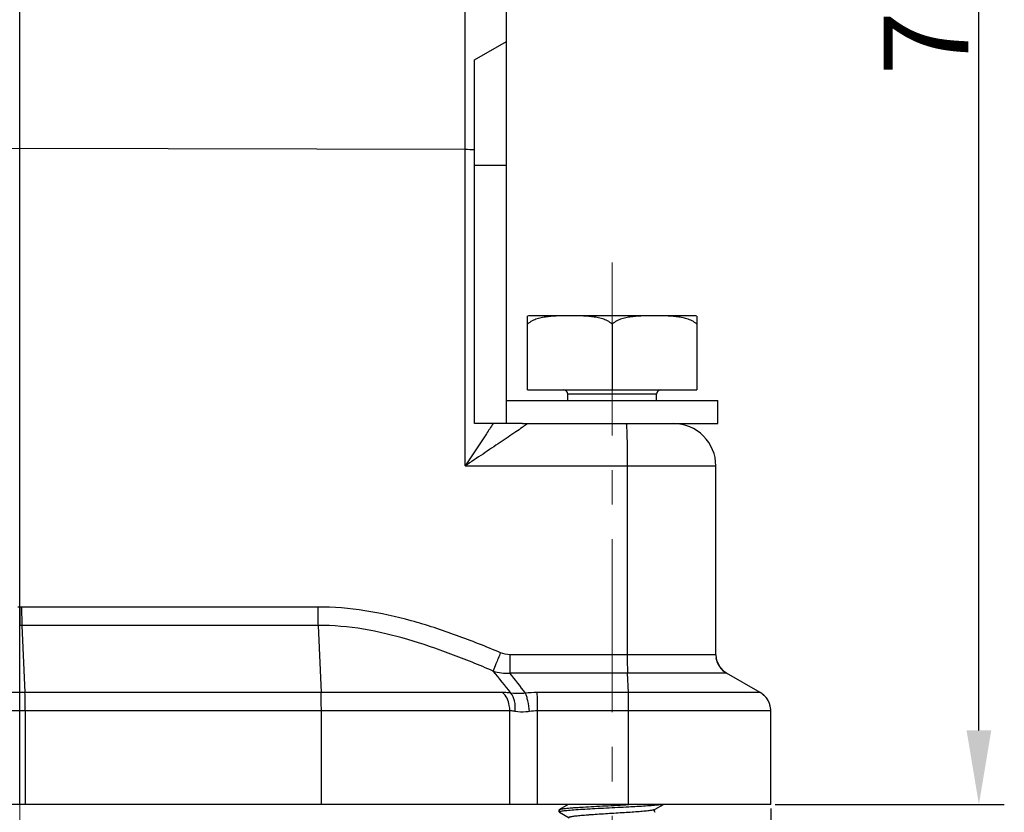
# Model space of a CAD drawing. Units: millimetres. Extents: x 1558 to 2004, y -805 to -490.
# Drawn here: x 1761 to 1807, y -648 to -610 of the extents above; entities that cross this region are included whole.
import ezdxf

# ---------------------------------------------------------------- set-up
doc = ezdxf.new("R2010")
doc.units = ezdxf.units.MM
doc.header["$LTSCALE"] = 65.395
doc.header["$PDMODE"] = 3
doc.header["$PDSIZE"] = 8
doc.linetypes.add('CENTER', pattern=[2, 1.25, -0.25, 0.25, -0.25])
doc.layers.get('0').update_dxf_attribs({"linetype": 'CONTINUOUS', "lineweight": 30})
doc.layers.get('Defpoints').update_dxf_attribs({"linetype": 'CONTINUOUS'})
doc.layers.add('02___PRT_ALL_AXES', color=7, linetype='CONTINUOUS')
doc.layers.add('Dim', color=3, linetype='CONTINUOUS', lineweight=15)
doc.styles.add('Romans字体', font='romans.shx', dxfattribs={"width": 0.75})
doc.dimstyles.new('01', dxfattribs={"dimtxt": 4, "dimasz": 3.5, "dimexe": 1.2, "dimexo": 0.2, "dimgap": 0.5, "dimtad": 1, "dimdsep": 46, "dimtxsty": 'Romans字体', "dimcen": 0, "dimclrd": 1, "dimclre": 6, "dimclrt": 4, "dimazin": 2, "dimtfac": 1, "dimtofl": 0, "dimtmove": 0, "dimatfit": 3, "dimfxl": 1, "dimtolj": 1, "dimtzin": 0, "dimarcsym": 0})

# ---------------------------------------------------------------- blocks, each defined once
blk = doc.blocks.new('*D11')
at = {"layer": 'Defpoints', "color": 0, "transparency": 16777216}
for p in [(1725.298, -647.531), (1796.294, -647.531), (1796.294, -672.329)]:
    blk.add_point(p, dxfattribs=at)
at = {"layer": 'Dim', "color": 6, "lineweight": -2, "transparency": 16777216}
for p, q in [((1725.298, -647.731), (1725.298, -673.529)), ((1796.294, -647.731), (1796.294, -673.529))]:
    blk.add_line(p, q, dxfattribs=at)
at = {"layer": 'Dim', "color": 1, "lineweight": -2, "transparency": 16777216}
blk.add_line((1728.798, -672.329), (1792.794, -672.329), dxfattribs=at)
at = {"layer": 'Dim', "color": 1, "transparency": 16777216}
for points in [[(1728.798, -671.746), (1728.798, -672.912), (1725.298, -672.329)], [(1792.794, -671.746), (1792.794, -672.912), (1796.294, -672.329)]]:
    blk.add_solid(points, dxfattribs=at)
at = {"layer": 'Dim', "color": 4, "transparency": 16777216, "insert": (1760.796, -669.829), "char_height": 4, "attachment_point": 5, "style": 'Romans字体'}
blk.add_mtext('\\A1;71', dxfattribs=at)
blk = doc.blocks.new('*D12')
at = {"layer": 'Defpoints', "color": 0, "transparency": 16777216}
for p in [(1760.796, -572.531), (1806.129, -572.531), (1796.294, -647.531)]:
    blk.add_point(p, dxfattribs=at)
at = {"layer": 'Dim', "color": 6, "lineweight": -2, "transparency": 16777216}
for p, q in [((1760.996, -572.531), (1807.329, -572.531)), ((1796.494, -647.531), (1807.329, -647.531))]:
    blk.add_line(p, q, dxfattribs=at)
at = {"layer": 'Dim', "color": 1, "lineweight": -2, "transparency": 16777216}
blk.add_line((1806.129, -644.031), (1806.129, -576.031), dxfattribs=at)
at = {"layer": 'Dim', "color": 1, "transparency": 16777216}
for points in [[(1805.546, -576.031), (1806.712, -576.031), (1806.129, -572.531)], [(1805.546, -644.031), (1806.712, -644.031), (1806.129, -647.531)]]:
    blk.add_solid(points, dxfattribs=at)
at = {"layer": 'Dim', "color": 4, "transparency": 16777216, "insert": (1803.629, -610.031), "char_height": 4, "attachment_point": 5, "rotation": 90, "style": 'Romans字体'}
blk.add_mtext('\\A1;75', dxfattribs=at)

msp = doc.modelspace()

# ---------------------------------------------------------------- linework, layer by layer
at = {"color": 1, "linetype": 'CENTER', "lineweight": 0, "ltscale": 0.1}
msp.add_line((1760.796, -652.279), (1760.796, -570.71), dxfattribs=at)
at = {"color": 7, "linetype": 'Continuous'}
for p, q in [((1760.796, -647.531), (1760.796, -572.531)), ((1781.848, -631.531), (1781.848, -574.734)), ((1783.796, -628.431), (1783.796, -575.081)), ((1782.296, -612.331), (1783.796, -611.465)), ((1782.296, -629.531), (1782.296, -612.331)), ((1760.796, -616.531), (1739.743, -616.579)), ((1781.848, -616.579), (1760.796, -616.531)), ((1783.796, -617.331), (1782.296, -617.331)), ((1784.796, -627.931), (1792.796, -627.931)), ((1790.896, -628.131), (1786.696, -628.131)), ((1784.563, -629.531), (1782.296, -629.531)), ((1781.848, -631.531), (1793.696, -631.531)), ((1789.508, -631.531), (1789.508, -640.453)), ((1793.696, -640.453), (1793.696, -631.531)), ((1760.796, -638.2), (1760.796, -639.067)), ((1774.882, -638.2), (1760.887, -638.2)), ((1774.895, -639.066), (1760.9, -639.066)), ((1760.9, -639.066), (1761.044, -642.242)), ((1774.895, -639.066), (1775.039, -642.242)), ((1793.696, -640.453), (1783.954, -640.453)), ((1793.696, -640.453), (1793.707, -640.605)), ((1794.11, -641.263), (1793.881, -641.033)), ((1789.521, -641.319), (1783.967, -641.319)), ((1789.563, -642.242), (1789.521, -641.319)), ((1795.794, -642.242), (1794.196, -641.319)), ((1794.196, -641.319), (1794.196, -641.319)), ((1783.618, -642.242), (1737.974, -642.242)), ((1795.794, -642.242), (1785.255, -642.242)), ((1783.958, -643.108), (1737.633, -643.108)), ((1761.058, -643.108), (1761.058, -647.531)), ((1775.052, -647.531), (1775.052, -643.108)), ((1783.958, -647.531), (1783.958, -643.108)), ((1796.294, -643.108), (1785.268, -643.108)), ((1785.268, -647.531), (1785.268, -643.108)), ((1789.576, -647.531), (1789.576, -643.108)), ((1796.294, -643.108), (1796.294, -643.108)), ((1796.294, -647.531), (1796.294, -643.108)), ((1796.294, -647.531), (1725.298, -647.531)), ((1786.717, -647.531), (1786.305, -647.77)), ((1789.586, -647.64), (1789.679, -647.635)), ((1789.679, -647.635), (1789.753, -647.631)), ((1790.828, -647.758), (1791.219, -647.531)), ((1786.296, -647.781), (1786.305, -647.77)), ((1786.296, -647.881), (1786.296, -647.781)), ((1786.296, -647.881), (1786.296, -647.879)), ((1786.305, -647.892), (1786.296, -647.881)), ((1786.305, -647.892), (1786.764, -648.158))]:
    msp.add_line(p, q, dxfattribs=at)
for points in [[(1794.196, -641.319), (1794.104, -641.259), (1793.881, -641.033), (1793.739, -640.746), (1793.707, -640.604)], [(1793.88, -641.032), (1793.736, -640.735), (1793.707, -640.605)], [(1796.294, -643.108), (1796.291, -643.036), (1796.227, -642.749), (1796.083, -642.493), (1795.87, -642.291), (1795.794, -642.242)], [(1790.828, -647.904), (1790.82, -647.898), (1790.799, -647.871), (1790.79, -647.819), (1790.809, -647.775), (1790.825, -647.759), (1790.828, -647.758)]]:
    msp.add_lwpolyline(points, dxfattribs=at)
for centre, radius, start, end in [((1781.798, -638.874), 22.295, 88.7213, 89.8718), ((1786.496, -628.131), 0.2, 0, 90), ((1791.096, -628.131), 0.2, 90, 180), ((1760.704, -645.987), 7.787, 89.3261, 90), ((1760.887, -645.991), 7.791, 90.0001, 90.6737), ((1760.901, -645.222), 6.156, 90.0002, 90.9745), ((1794.695, -640.454), 0.999, 188.6739, 240.011), ((1756.914, -663.171), 34.221, 37.6469, 39.8837), ((1783.794, -639.331), 1.996, 251.8966, 274.9795), ((1755.064, -664.125), 36.817, 36.409, 38.2752), ((1785.255, -647.376), 5.134, 89.9984, 96.27), ((1795.289, -643.114), 1.008, 44.1847, 59.9255), ((1795.296, -643.107), 0.997, 39.1179, 44.1888), ((1795.291, -643.11), 1.003, 20.4661, 39.049), ((1795.298, -643.106), 0.995, 16.9911, 20.3988), ((1795.285, -643.109), 1.008, 0.0787, 16.9812), ((1785.267, -645.388), 2.28, 89.9757, 99.4152)]:
    msp.add_arc(centre, radius, start, end, dxfattribs=at)
for points, knots in [([(1783.168, -629.531), (1783.064, -629.69), (1782.627, -630.359), (1782.185, -631.024), (1781.848, -631.531)], [0, 0, 0, 0, 0.238014, 1, 1, 1, 1]), ([(1784.746, -629.57), (1784.679, -629.619), (1784.512, -629.735), (1784.099, -630.019), (1783.482, -630.436), (1782.683, -630.973), (1782.13, -631.343), (1781.848, -631.531)], [0, 0, 0, 0, 0.07092, 0.17491, 0.429112, 0.709719, 1, 1, 1, 1]), ([(1784.795, -629.531), (1784.794, -629.533), (1784.789, -629.537), (1784.774, -629.55), (1784.758, -629.561), (1784.746, -629.57)], [0, 0, 0, 0, 0.093417, 0.294238, 1, 1, 1, 1]), ([(1789.463, -629.548), (1789.462, -629.544), (1789.461, -629.539), (1789.458, -629.531), (1789.456, -629.531)], [0, 0, 0, 0, 0.708482, 1, 1, 1, 1]), ([(1789.463, -629.548), (1789.468, -629.574), (1789.474, -629.648), (1789.482, -629.787), (1789.489, -629.982), (1789.499, -630.335), (1789.506, -630.857), (1789.508, -631.296), (1789.508, -631.531)], [0, 0, 0, 0, 0.040194, 0.111183, 0.210727, 0.335717, 0.645102, 1, 1, 1, 1]), ([(1760.887, -638.2), (1760.887, -638.367), (1760.889, -638.655), (1760.895, -638.944), (1760.9, -639.066)], [0, 0, 0, 0, 0.577292, 1, 1, 1, 1]), ([(1774.882, -638.2), (1774.882, -638.367), (1774.884, -638.655), (1774.889, -638.944), (1774.895, -639.066)], [0, 0, 0, 0, 0.577292, 1, 1, 1, 1]), ([(1783.521, -640.362), (1782.832, -640.072), (1781.444, -639.519), (1779.314, -638.818), (1777.124, -638.323), (1775.628, -638.2), (1774.882, -638.2)], [0, 0, 0, 0, 0.250066, 0.500098, 0.750074, 1, 1, 1, 1]), ([(1783.173, -641.228), (1782.514, -640.945), (1781.184, -640.402), (1779.146, -639.703), (1777.049, -639.196), (1775.612, -639.066), (1774.895, -639.066)], [0, 0, 0, 0, 0.25008, 0.500132, 0.75012, 1, 1, 1, 1]), ([(1783.521, -640.362), (1783.447, -640.538), (1783.329, -640.826), (1783.212, -641.114), (1783.173, -641.228)], [0, 0, 0, 0, 0.612741, 1, 1, 1, 1]), ([(1783.954, -640.453), (1783.954, -640.62), (1783.956, -640.909), (1783.961, -641.197), (1783.967, -641.319)], [0, 0, 0, 0, 0.577292, 1, 1, 1, 1]), ([(1789.508, -640.453), (1789.508, -640.62), (1789.511, -640.909), (1789.516, -641.197), (1789.522, -641.319)], [0, 0, 0, 0, 0.57729, 1, 1, 1, 1]), ([(1790.897, -641.319), (1790.785, -641.319), (1790.326, -641.32), (1789.868, -641.32), (1789.521, -641.319)], [0, 0, 0, 0, 0.244589, 1, 1, 1, 1]), ([(1794.195, -641.319), (1794.189, -641.318), (1794.167, -641.321), (1794.12, -641.318), (1794.044, -641.32), (1793.94, -641.319), (1793.809, -641.32), (1793.582, -641.32), (1793.237, -641.319), (1792.757, -641.32), (1792.195, -641.321), (1791.566, -641.319), (1791.126, -641.319), (1790.897, -641.319)], [0, 0, 0, 0, 0.005691, 0.0201, 0.043126, 0.074654, 0.114487, 0.162369, 0.281086, 0.428043, 0.599708, 0.791893, 1, 1, 1, 1]), ([(1761.058, -643.108), (1761.058, -642.941), (1761.056, -642.653), (1761.05, -642.364), (1761.044, -642.242)], [0, 0, 0, 0, 0.577292, 1, 1, 1, 1]), ([(1775.052, -643.108), (1775.052, -642.941), (1775.05, -642.653), (1775.044, -642.364), (1775.039, -642.242)], [0, 0, 0, 0, 0.577292, 1, 1, 1, 1]), ([(1783.958, -643.108), (1783.958, -643.022), (1783.932, -642.709), (1783.792, -642.39), (1783.618, -642.242)], [0, 0, 0, 0, 0.274848, 1, 1, 1, 1]), ([(1784.01, -642.27), (1783.976, -642.265), (1783.846, -642.25), (1783.715, -642.242), (1783.618, -642.242)], [0, 0, 0, 0, 0.261628, 1, 1, 1, 1]), ([(1784.21, -643.136), (1784.226, -642.969), (1784.216, -642.664), (1784.099, -642.37), (1784.01, -642.27)], [0, 0, 0, 0, 0.554862, 1, 1, 1, 1]), ([(1784.694, -642.273), (1784.633, -642.278), (1784.406, -642.292), (1784.176, -642.288), (1784.01, -642.27)], [0, 0, 0, 0, 0.266811, 1, 1, 1, 1]), ([(1784.894, -643.139), (1784.876, -642.97), (1784.839, -642.731), (1784.763, -642.444), (1784.719, -642.323), (1784.694, -642.273)], [0, 0, 0, 0, 0.569823, 0.810281, 1, 1, 1, 1]), ([(1785.268, -643.108), (1785.268, -642.941), (1785.266, -642.653), (1785.261, -642.364), (1785.255, -642.242)], [0, 0, 0, 0, 0.577291, 1, 1, 1, 1]), ([(1789.576, -643.108), (1789.576, -642.941), (1789.574, -642.653), (1789.568, -642.364), (1789.563, -642.242)], [0, 0, 0, 0, 0.577294, 1, 1, 1, 1]), ([(1784.21, -643.136), (1784.189, -643.131), (1784.105, -643.116), (1784.021, -643.108), (1783.958, -643.108)], [0, 0, 0, 0, 0.262538, 1, 1, 1, 1]), ([(1784.894, -643.139), (1784.835, -643.149), (1784.608, -643.177), (1784.375, -643.17), (1784.21, -643.136)], [0, 0, 0, 0, 0.264065, 1, 1, 1, 1]), ([(1786.306, -647.77), (1786.311, -647.767), (1786.324, -647.761), (1786.361, -647.751), (1786.427, -647.739), (1786.529, -647.725), (1786.659, -647.711), (1786.816, -647.697), (1786.998, -647.683), (1787.203, -647.668), (1787.514, -647.649), (1787.938, -647.625), (1788.474, -647.597), (1789.027, -647.569), (1789.397, -647.55), (1789.58, -647.54)], [0, 0, 0, 0, 0.005424, 0.013093, 0.035295, 0.066537, 0.106494, 0.154685, 0.210515, 0.273292, 0.34222, 0.495008, 0.66119, 0.832396, 1, 1, 1, 1]), ([(1786.331, -647.859), (1786.35, -647.853), (1786.399, -647.843), (1786.486, -647.83), (1786.599, -647.817), (1786.8, -647.797), (1787.106, -647.774), (1787.528, -647.748), (1788.009, -647.721), (1788.526, -647.694), (1789.056, -647.668), (1789.41, -647.649), (1789.586, -647.64)], [0, 0, 0, 0, 0.018607, 0.045615, 0.080798, 0.123771, 0.231095, 0.362701, 0.512534, 0.673685, 0.838714, 1, 1, 1, 1]), ([(1789.753, -647.631), (1789.897, -647.623), (1790.167, -647.607), (1790.541, -647.583), (1790.848, -647.559), (1791.029, -647.541), (1791.106, -647.531)], [0, 0, 0, 0, 0.319068, 0.598873, 0.828745, 1, 1, 1, 1]), ([(1786.296, -647.879), (1786.297, -647.875), (1786.31, -647.866), (1786.322, -647.862), (1786.331, -647.859)], [0, 0, 0, 0, 0.343245, 1, 1, 1, 1]), ([(1786.764, -648.158), (1786.759, -648.155), (1786.75, -648.149), (1786.754, -648.138), (1786.761, -648.132), (1786.773, -648.126), (1786.789, -648.12), (1786.81, -648.113), (1786.848, -648.104), (1786.907, -648.094), (1786.991, -648.082), (1787.092, -648.069), (1787.21, -648.057), (1787.343, -648.045), (1787.49, -648.032), (1787.649, -648.02), (1787.882, -648.003), (1788.193, -647.982), (1788.58, -647.958), (1788.976, -647.933), (1789.364, -647.908), (1789.731, -647.884), (1790.062, -647.86), (1790.309, -647.839), (1790.479, -647.821), (1790.584, -647.809), (1790.671, -647.797), (1790.74, -647.785), (1790.791, -647.773), (1790.818, -647.763), (1790.828, -647.758)], [0, 0, 0, 0, 0.004129, 0.005693, 0.007883, 0.01104, 0.015271, 0.020612, 0.027076, 0.043346, 0.063976, 0.088799, 0.117582, 0.150065, 0.185935, 0.224857, 0.266455, 0.356073, 0.451369, 0.548695, 0.644329, 0.734613, 0.816097, 0.885677, 0.91516, 0.940723, 0.962136, 0.979212, 0.991834, 1, 1, 1, 1])]:
    msp.add_open_spline(points, degree=3, knots=knots, dxfattribs=at)
msp.add_open_spline([(1783.954, -640.453), (1783.806, -640.453), (1783.657, -640.419), (1783.521, -640.362)], degree=3, dxfattribs=at)
at = {"layer": '02___PRT_ALL_AXES', "color": 1, "linetype": 'CENTER', "lineweight": 0, "ltscale": 0.1}
msp.add_line((1788.796, -621.917), (1788.796, -656.841), dxfattribs=at)
at = {"layer": '02___PRT_ALL_AXES', "color": 7, "linetype": 'Continuous'}
for p, q in [((1784.796, -627.931), (1784.796, -624.446)), ((1792.632, -624.431), (1784.959, -624.431)), ((1792.796, -624.446), (1792.796, -627.931)), ((1788.796, -624.827), (1788.796, -627.931)), ((1786.696, -628.431), (1786.696, -628.131)), ((1790.896, -628.431), (1790.896, -628.131)), ((1783.796, -628.431), (1793.796, -628.431)), ((1783.796, -629.531), (1783.796, -628.431)), ((1793.796, -629.531), (1793.796, -628.431)), ((1784.563, -629.531), (1793.796, -629.531)), ((1786.296, -647.781), (1786.296, -647.881))]:
    msp.add_line(p, q, dxfattribs=at)
for centre, radius, start, end in [((1784.959, -625.309), 0.878, 90.007, 100.7279), ((1792.632, -625.309), 0.878, 79.2721, 89.993), ((1791.696, -631.531), 2, 0.0005, 90.0031)]:
    msp.add_arc(centre, radius, start, end, dxfattribs=at)
for points, knots in [([(1788.796, -624.827), (1788.666, -624.708), (1788.419, -624.591), (1788.082, -624.51), (1787.74, -624.461), (1787.311, -624.439), (1786.796, -624.435), (1786.281, -624.439), (1785.852, -624.461), (1785.51, -624.51), (1785.172, -624.591), (1784.926, -624.708), (1784.796, -624.827)], [0, 0, 0, 0, 0.127058, 0.189561, 0.251774, 0.375908, 0.499998, 0.624087, 0.748222, 0.810438, 0.872945, 1, 1, 1, 1]), ([(1792.796, -624.827), (1792.666, -624.708), (1792.419, -624.591), (1792.082, -624.51), (1791.74, -624.461), (1791.311, -624.439), (1790.796, -624.435), (1790.281, -624.439), (1789.851, -624.461), (1789.51, -624.51), (1789.172, -624.591), (1788.926, -624.708), (1788.796, -624.827)], [0, 0, 0, 0, 0.127055, 0.189562, 0.251777, 0.375912, 0.500002, 0.624092, 0.748226, 0.810439, 0.872942, 1, 1, 1, 1])]:
    msp.add_open_spline(points, degree=3, knots=knots, dxfattribs=at)

# ---------------------------------------------------------------- dimensions: what is measured, and where the dimension line sits
at = {"layer": 'Dim'}
dim = msp.add_linear_dim(base=(1806.129, -572.531), p1=(1796.294, -647.531), p2=(1760.796, -572.531), angle=90, dimstyle='01', dxfattribs=at)
dim.commit()
dim.dimension.update_dxf_attribs({"geometry": '*D12', "text_midpoint": (1803.629, -610.031)})
dim = msp.add_linear_dim(base=(1796.294, -672.329), p1=(1725.298, -647.531), p2=(1796.294, -647.531), dimstyle='01', dxfattribs=at)
dim.commit()
dim.dimension.update_dxf_attribs({"geometry": '*D11', "text_midpoint": (1760.796, -669.829)})

doc.saveas('drawing.dxf')
